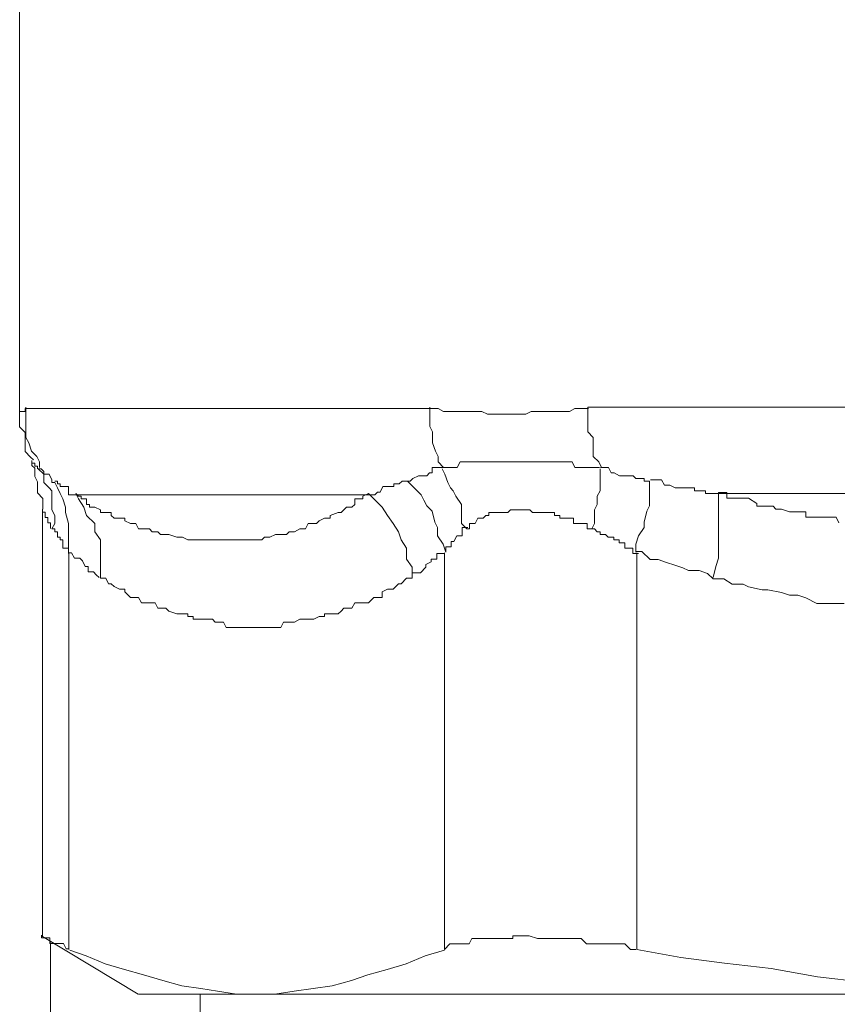
# Model space of a CAD drawing. Units: millimetres. Extents: x -8648 to 20659, y -34386 to 121930.
# Drawn here: x -1304 to -1290, y -31811 to -31794 of the extents above; entities that cross this region are included whole.
import ezdxf

# ---------------------------------------------------------------- set-up
doc = ezdxf.new("R2010")
doc.units = ezdxf.units.MM
doc.layers.add('2DH_OBP', color=51, linetype='Continuous', lineweight=18)
doc.layers.add('2DH_PLS_Z', color=240, linetype='Continuous', lineweight=35)
doc.layers.add('at_Entity', color=7, linetype='Continuous')

# ---------------------------------------------------------------- blocks, each defined once
blk = doc.blocks.new('A$C5F6165D2')
at = {"layer": 'at_Entity', "color": 7, "lineweight": 20}
for points in [[(1890.949, 500.121), (1890.949, 482.243), (1890.949, 482.243), (1890.949, 482.243), (1890.949, 482.243), (1890.949, 482.243), (1890.949, 482.243), (1890.949, 482.289), (1890.949, 482.289), (1890.949, 482.289), (1890.949, 482.289), (1890.949, 482.289), (1890.949, 482.289), (1890.949, 482.289), (1890.949, 482.289), (1891.042, 482.289), (1891.042, 482.289), (1891.042, 482.289), (1891.042, 482.335), (1891.042, 482.335), (1891.042, 482.335), (1891.042, 482.335), (1897.861, 482.335), (1897.907, 482.335), (1897.953, 482.335), (1897.999, 482.335), (1898.091, 482.289), (1898.183, 482.289), (1898.23, 482.289), (1898.322, 482.289), (1898.322, 482.289), (1898.414, 482.289), (1898.46, 482.289), (1898.506, 482.289), (1898.644, 482.289), (1898.644, 482.289), (1898.736, 482.289), (1898.829, 482.243), (1898.875, 482.243), (1898.921, 482.243), (1898.967, 482.243), (1899.059, 482.243), (1899.151, 482.243), (1899.151, 482.243), (1899.243, 482.243), (1899.335, 482.243), (1899.381, 482.243), (1899.474, 482.243), (1899.566, 482.289), (1899.612, 482.289), (1899.704, 482.289), (1899.75, 482.289), (1899.796, 482.289), (1899.888, 482.289), (1899.98, 482.289), (1900.027, 482.289), (1900.119, 482.289), (1900.165, 482.289), (1900.211, 482.289), (1900.303, 482.335), (1900.395, 482.335), (1900.487, 482.335), (1900.533, 482.335)], [(1891.055, 482.358), (1891.055, 482.266), (1891.055, 482.128), (1891.055, 482.036), (1891.055, 481.944), (1891.055, 481.851), (1891.101, 481.759), (1891.148, 481.621), (1891.24, 481.529), (1891.286, 481.437), (1891.286, 481.345)], [(1897.861, 482.358), (1897.861, 482.266), (1897.861, 482.128), (1897.861, 482.036), (1897.907, 481.944), (1897.907, 481.851), (1897.907, 481.759), (1897.953, 481.621), (1897.999, 481.529), (1897.999, 481.437), (1898.091, 481.345), (1898.091, 481.345), (1898.091, 481.345), (1898.091, 481.345), (1898.091, 481.345), (1898.091, 481.345), (1898.091, 481.345), (1898.183, 481.345), (1898.183, 481.345), (1898.183, 481.345), (1898.183, 481.345), (1898.183, 481.345), (1898.183, 481.345), (1898.276, 481.345), (1898.276, 481.345), (1898.322, 481.345), (1898.322, 481.345), (1898.322, 481.345), (1898.322, 481.345), (1898.322, 481.345), (1898.368, 481.437), (1898.368, 481.437), (1898.414, 481.437), (1898.414, 481.437), (1898.414, 481.437), (1898.414, 481.437), (1898.414, 481.437), (1898.46, 481.437), (1898.46, 481.437), (1898.506, 481.437), (1898.506, 481.437), (1898.506, 481.437), (1898.506, 481.437), (1898.506, 481.437), (1898.506, 481.437), (1898.552, 481.437), (1898.552, 481.437), (1898.552, 481.437), (1898.598, 481.437), (1898.598, 481.437), (1898.598, 481.437), (1898.598, 481.437), (1898.644, 481.437), (1898.736, 481.437), (1898.736, 481.437), (1898.782, 481.437), (1898.829, 481.437), (1898.829, 481.437), (1898.875, 481.437), (1898.921, 481.437), (1898.921, 481.437), (1898.967, 481.437), (1899.013, 481.437), (1899.013, 481.437), (1899.013, 481.437), (1899.059, 481.437), (1899.151, 481.437), (1899.151, 481.437), (1899.151, 481.437), (1899.243, 481.437), (1899.243, 481.437), (1899.289, 481.437), (1899.335, 481.437), (1899.335, 481.437), (1899.381, 481.437), (1899.474, 481.437), (1899.474, 481.437), (1899.474, 481.437), (1899.474, 481.437), (1899.566, 481.437), (1899.566, 481.437), (1899.566, 481.437), (1899.658, 481.437), (1899.704, 481.437), (1899.75, 481.437), (1899.796, 481.437), (1899.796, 481.437), (1899.842, 481.437), (1899.888, 481.437), (1899.888, 481.437), (1899.98, 481.437), (1899.98, 481.437), (1899.98, 481.437), (1900.073, 481.437), (1900.119, 481.437), (1900.119, 481.437), (1900.165, 481.437), (1900.211, 481.437), (1900.211, 481.437), (1900.211, 481.437), (1900.257, 481.437), (1900.303, 481.345), (1900.395, 481.345), (1900.395, 481.345), (1900.395, 481.345), (1900.533, 481.345), (1900.533, 481.345), (1900.579, 481.345), (1900.626, 481.345), (1900.626, 481.345), (1900.718, 481.345)], [(1900.52, 482.358), (1911.993, 482.358)], [(1900.52, 482.358), (1900.52, 482.266), (1900.52, 482.128), (1900.52, 482.036), (1900.52, 481.944), (1900.612, 481.851), (1900.612, 481.759), (1900.612, 481.621), (1900.612, 481.529), (1900.704, 481.437), (1900.75, 481.345)], [(1890.949, 482.257), (1890.949, 482.211), (1890.949, 482.073), (1890.949, 482.026), (1891.042, 481.934), (1891.042, 481.842), (1891.042, 481.796), (1891.042, 481.658), (1891.042, 481.612), (1891.134, 481.52), (1891.18, 481.474)], [(1891.157, 481.46), (1891.157, 481.46), (1891.157, 481.46), (1891.157, 481.414), (1891.157, 481.414), (1891.157, 481.414), (1891.157, 481.414), (1891.157, 481.414), (1891.157, 481.414), (1891.157, 481.414), (1891.157, 481.414), (1891.157, 481.414), (1891.157, 481.414), (1891.157, 481.414), (1891.157, 481.414), (1891.157, 481.414), (1891.157, 481.414), (1891.157, 481.414), (1891.157, 481.414), (1891.157, 481.414), (1891.157, 481.414), (1891.157, 481.414), (1891.157, 481.414), (1891.157, 481.414), (1891.157, 481.414), (1891.203, 481.414), (1891.203, 481.414), (1891.203, 481.414), (1891.203, 481.414), (1891.203, 481.414), (1891.203, 481.414), (1891.203, 481.368), (1891.249, 481.368), (1891.249, 481.368), (1891.249, 481.368), (1891.249, 481.368), (1891.249, 481.322), (1891.249, 481.322), (1891.249, 481.322), (1891.249, 481.322), (1891.249, 481.322)], [(1891.157, 481.423), (1891.157, 481.377), (1891.203, 481.331), (1891.203, 481.193), (1891.249, 481.1), (1891.249, 481.054), (1891.249, 480.962), (1891.249, 480.916), (1891.341, 480.824), (1891.341, 480.686), (1891.341, 480.64)], [(1891.263, 481.322), (1891.355, 481.229), (1891.355, 481.091), (1891.447, 480.999), (1891.493, 480.953), (1891.493, 480.861), (1891.493, 480.723), (1891.493, 480.63), (1891.539, 480.538), (1891.539, 480.4), (1891.493, 480.308), (1891.539, 480.308), (1891.539, 480.308), (1891.539, 480.308), (1891.539, 480.308), (1891.539, 480.262), (1891.539, 480.262), (1891.585, 480.262), (1891.585, 480.216), (1891.585, 480.216), (1891.585, 480.216), (1891.585, 480.216), (1891.585, 480.216), (1891.585, 480.216), (1891.585, 480.216), (1891.585, 480.216), (1891.585, 480.17), (1891.585, 480.17), (1891.631, 480.17), (1891.631, 480.124), (1891.631, 480.124), (1891.631, 480.124), (1891.631, 480.124), (1891.631, 480.124), (1891.677, 480.124), (1891.677, 480.124), (1891.677, 480.077), (1891.677, 480.077), (1891.677, 480.077), (1891.677, 480.077), (1891.677, 479.985), (1891.677, 479.985), (1891.677, 479.985), (1891.677, 479.985), (1891.723, 479.985), (1891.723, 479.985), (1891.723, 479.985), (1891.723, 479.985), (1891.77, 479.985), (1891.77, 479.893), (1891.77, 479.893), (1891.77, 480.077), (1891.77, 480.216), (1891.77, 480.308), (1891.77, 480.4), (1891.723, 480.584), (1891.723, 480.676), (1891.677, 480.815), (1891.631, 480.907), (1891.585, 480.999), (1891.539, 481.091), (1891.493, 481.091), (1891.493, 481.091), (1891.493, 481.137), (1891.493, 481.137), (1891.493, 481.137), (1891.447, 481.229), (1891.447, 481.229), (1891.447, 481.229), (1891.355, 481.229), (1891.355, 481.229), (1891.355, 481.229), (1891.355, 481.229), (1891.355, 481.275), (1891.355, 481.275), (1891.355, 481.275), (1891.309, 481.322), (1891.309, 481.322), (1891.309, 481.322), (1891.309, 481.322), (1891.263, 481.322), (1891.263, 481.322)], [(1891.539, 481.114), (1891.539, 481.114), (1891.539, 481.114), (1891.539, 481.114), (1891.585, 481.114), (1891.585, 481.114), (1891.585, 481.114), (1891.585, 481.114), (1891.585, 481.068), (1891.585, 481.068), (1891.585, 481.068), (1891.585, 481.068), (1891.585, 481.068), (1891.631, 481.068), (1891.631, 481.022), (1891.631, 481.022), (1891.631, 481.022), (1891.677, 481.022), (1891.677, 481.022), (1891.677, 481.022), (1891.677, 481.022), (1891.677, 481.022), (1891.677, 481.022), (1891.677, 481.022), (1891.677, 481.022), (1891.77, 481.022), (1891.77, 481.022), (1891.77, 480.93), (1891.77, 480.93), (1891.77, 480.93), (1891.77, 480.93), (1891.77, 480.93), (1891.77, 480.93), (1891.77, 480.93), (1891.77, 480.884), (1891.77, 480.884), (1891.862, 480.884), (1891.862, 480.884), (1891.862, 480.884), (1891.862, 480.884), (1891.862, 480.884), (1896.838, 480.884), (1896.838, 480.884), (1896.93, 480.884), (1896.93, 480.884), (1896.976, 480.93), (1897.022, 480.93), (1897.022, 480.93), (1897.068, 481.022), (1897.114, 481.022), (1897.114, 481.022), (1897.161, 481.022), (1897.161, 481.022), (1897.253, 481.022), (1897.253, 481.022), (1897.253, 481.068), (1897.345, 481.068), (1897.345, 481.068), (1897.391, 481.114), (1897.437, 481.114), (1897.483, 481.114), (1897.483, 481.114), (1897.483, 481.114), (1897.529, 481.114), (1897.575, 481.16), (1897.575, 481.16), (1897.575, 481.16), (1897.667, 481.206), (1897.667, 481.206), (1897.667, 481.206), (1897.667, 481.206), (1897.76, 481.206), (1897.806, 481.206), (1897.806, 481.206), (1897.852, 481.252), (1897.898, 481.252), (1897.898, 481.252), (1897.898, 481.345), (1897.944, 481.345), (1897.99, 481.345), (1897.99, 481.345), (1898.082, 481.345)], [(1898.068, 481.322), (1898.114, 481.229), (1898.16, 481.091), (1898.206, 480.999), (1898.253, 480.953), (1898.299, 480.861), (1898.391, 480.723), (1898.391, 480.63), (1898.391, 480.538), (1898.391, 480.4), (1898.483, 480.308), (1898.483, 480.308), (1898.529, 480.308), (1898.529, 480.4), (1898.529, 480.4), (1898.529, 480.4), (1898.529, 480.4), (1898.621, 480.4), (1898.621, 480.4), (1898.621, 480.4), (1898.621, 480.4), (1898.667, 480.492), (1898.713, 480.492), (1898.713, 480.492), (1898.713, 480.492), (1898.759, 480.492), (1898.759, 480.492), (1898.805, 480.538), (1898.805, 480.538), (1898.805, 480.538), (1898.852, 480.538), (1898.852, 480.584), (1898.944, 480.584), (1898.944, 480.584), (1898.99, 480.584), (1898.99, 480.584), (1899.036, 480.584), (1899.036, 480.584), (1899.036, 480.584), (1899.082, 480.584), (1899.128, 480.584), (1899.128, 480.584), (1899.128, 480.584), (1899.174, 480.584), (1899.22, 480.63), (1899.22, 480.63), (1899.22, 480.63), (1899.266, 480.63), (1899.358, 480.63), (1899.358, 480.63), (1899.358, 480.63), (1899.358, 480.63), (1899.451, 480.63), (1899.451, 480.63), (1899.497, 480.63), (1899.543, 480.63), (1899.543, 480.63), (1899.589, 480.584), (1899.589, 480.584), (1899.681, 480.584), (1899.681, 480.584), (1899.681, 480.584), (1899.681, 480.584), (1899.773, 480.584), (1899.773, 480.584), (1899.773, 480.584), (1899.865, 480.584), (1899.911, 480.584), (1899.911, 480.584), (1899.957, 480.584), (1899.957, 480.538), (1900.003, 480.538), (1900.003, 480.538), (1900.003, 480.538), (1900.003, 480.538), (1900.05, 480.538), (1900.05, 480.538), (1900.05, 480.492), (1900.096, 480.492), (1900.096, 480.492), (1900.096, 480.492), (1900.096, 480.492), (1900.188, 480.492), (1900.188, 480.492), (1900.188, 480.492), (1900.188, 480.492), (1900.188, 480.492), (1900.188, 480.492), (1900.188, 480.492), (1900.28, 480.492), (1900.28, 480.4), (1900.326, 480.4), (1900.326, 480.4), (1900.326, 480.4), (1900.326, 480.4), (1900.326, 480.4), (1900.372, 480.4), (1900.372, 480.4), (1900.418, 480.4), (1900.418, 480.4), (1900.418, 480.4), (1900.418, 480.4), (1900.464, 480.4), (1900.464, 480.4), (1900.464, 480.4), (1900.51, 480.4), (1900.51, 480.308), (1900.51, 480.308), (1900.51, 480.308), (1900.602, 480.308), (1900.602, 480.308)], [(1900.727, 481.322), (1900.727, 481.229), (1900.727, 481.091), (1900.727, 480.999), (1900.727, 480.953), (1900.681, 480.861), (1900.681, 480.723), (1900.635, 480.63), (1900.635, 480.538), (1900.635, 480.4), (1900.589, 480.308), (1900.635, 480.308), (1900.635, 480.308), (1900.635, 480.308), (1900.635, 480.308), (1900.681, 480.262), (1900.681, 480.262), (1900.727, 480.262), (1900.727, 480.216), (1900.727, 480.216), (1900.727, 480.216), (1900.773, 480.216), (1900.773, 480.216), (1900.819, 480.216), (1900.819, 480.216), (1900.819, 480.216), (1900.865, 480.17), (1900.865, 480.17), (1900.957, 480.17), (1900.957, 480.124), (1900.957, 480.124), (1900.957, 480.124), (1900.957, 480.124), (1900.957, 480.124), (1901.049, 480.124), (1901.049, 480.124), (1901.049, 480.077), (1901.096, 480.077), (1901.096, 480.077), (1901.142, 480.077), (1901.142, 479.985), (1901.142, 479.985), (1901.142, 479.985), (1901.188, 479.985), (1901.188, 479.985), (1901.234, 479.985), (1901.234, 479.985), (1901.234, 479.985), (1901.28, 479.985), (1901.28, 479.893), (1901.372, 479.893)], [(1901.561, 481.114), (1901.561, 481.114), (1901.469, 481.114), (1901.469, 481.16), (1901.377, 481.16), (1901.331, 481.16), (1901.284, 481.206), (1901.238, 481.206), (1901.238, 481.206), (1901.146, 481.206), (1901.146, 481.206), (1901.1, 481.206), (1901.054, 481.206), (1900.962, 481.252), (1900.916, 481.252), (1900.916, 481.252), (1900.87, 481.345), (1900.824, 481.345), (1900.778, 481.345), (1900.732, 481.345), (1900.732, 481.345)], [(1897.483, 481.114), (1897.575, 481.022), (1897.713, 480.884), (1897.76, 480.792), (1897.806, 480.699), (1897.898, 480.607), (1897.944, 480.423), (1897.99, 480.331), (1897.99, 480.193), (1898.082, 480.054), (1898.128, 479.916), (1898.128, 479.916), (1898.128, 479.962), (1898.128, 479.962), (1898.128, 479.962), (1898.128, 480.008), (1898.128, 480.008), (1898.174, 480.008), (1898.174, 480.008), (1898.174, 480.008), (1898.22, 480.008), (1898.22, 480.054), (1898.22, 480.054), (1898.22, 480.054), (1898.22, 480.054), (1898.22, 480.1), (1898.22, 480.1), (1898.22, 480.1), (1898.22, 480.1), (1898.266, 480.1), (1898.266, 480.1), (1898.266, 480.1), (1898.312, 480.193), (1898.312, 480.193), (1898.312, 480.193), (1898.312, 480.193), (1898.312, 480.193), (1898.312, 480.193), (1898.312, 480.193), (1898.405, 480.193), (1898.405, 480.193), (1898.405, 480.193), (1898.405, 480.193), (1898.405, 480.285), (1898.405, 480.285), (1898.405, 480.285), (1898.405, 480.331), (1898.405, 480.331), (1898.405, 480.331), (1898.405, 480.331), (1898.497, 480.331)], [(1901.561, 481.114), (1901.561, 481.022), (1901.561, 480.884), (1901.561, 480.792), (1901.561, 480.699), (1901.515, 480.607), (1901.469, 480.423), (1901.469, 480.331), (1901.377, 480.193), (1901.331, 480.054), (1901.331, 479.916)], [(1902.731, 480.907), (1902.685, 480.907), (1902.639, 480.907), (1902.639, 480.907), (1902.593, 480.907), (1902.593, 480.907), (1902.501, 480.907), (1902.501, 480.953), (1902.501, 480.953), (1902.409, 480.953), (1902.409, 480.953), (1902.409, 480.953), (1902.317, 480.953), (1902.317, 480.953), (1902.317, 480.999), (1902.27, 480.999), (1902.224, 480.999), (1902.224, 480.999), (1902.178, 480.999), (1902.086, 480.999), (1902.086, 480.999), (1902.086, 480.999), (1902.086, 480.999), (1901.994, 480.999), (1901.994, 480.999), (1901.994, 480.999), (1901.994, 480.999), (1901.902, 481.045), (1901.902, 481.045), (1901.856, 481.045), (1901.856, 481.045), (1901.81, 481.045), (1901.81, 481.045), (1901.764, 481.137), (1901.718, 481.137), (1901.718, 481.137), (1901.671, 481.137), (1901.671, 481.137), (1901.579, 481.137), (1901.579, 481.137), (1901.579, 481.137)], [(1896.824, 480.907), (1896.824, 480.907), (1896.732, 480.861), (1896.732, 480.815), (1896.64, 480.815), (1896.594, 480.815), (1896.594, 480.723), (1896.548, 480.676), (1896.502, 480.676), (1896.456, 480.676), (1896.409, 480.63), (1896.409, 480.63), (1896.363, 480.584), (1896.317, 480.584), (1896.317, 480.584), (1896.179, 480.538), (1896.179, 480.538), (1896.179, 480.492), (1896.087, 480.492), (1896.087, 480.492), (1895.995, 480.446), (1895.995, 480.446), (1895.949, 480.4), (1895.903, 480.4), (1895.903, 480.4), (1895.857, 480.4), (1895.81, 480.4), (1895.764, 480.308), (1895.672, 480.308), (1895.672, 480.308), (1895.672, 480.308), (1895.58, 480.262), (1895.488, 480.262), (1895.442, 480.216), (1895.396, 480.216), (1895.35, 480.216), (1895.258, 480.216), (1895.165, 480.17), (1895.119, 480.17), (1895.073, 480.17), (1895.027, 480.124), (1894.935, 480.124), (1894.843, 480.124), (1894.797, 480.124), (1894.751, 480.124), (1894.705, 480.124), (1894.612, 480.124), (1894.566, 480.124), (1894.52, 480.124), (1894.428, 480.124), (1894.382, 480.124), (1894.29, 480.124), (1894.244, 480.124), (1894.198, 480.124), (1894.152, 480.124), (1894.106, 480.124), (1894.013, 480.124), (1893.967, 480.124), (1893.875, 480.124), (1893.875, 480.124), (1893.783, 480.124), (1893.691, 480.17), (1893.645, 480.17), (1893.599, 480.17), (1893.461, 480.216), (1893.461, 480.216), (1893.368, 480.216), (1893.322, 480.216), (1893.276, 480.262), (1893.184, 480.262), (1893.138, 480.308), (1893.138, 480.308), (1893.046, 480.308), (1893.046, 480.308), (1893, 480.308), (1893, 480.308), (1893, 480.308), (1892.954, 480.308), (1892.954, 480.308), (1892.908, 480.4), (1892.908, 480.4), (1892.908, 480.4), (1892.862, 480.4), (1892.862, 480.4), (1892.815, 480.4), (1892.815, 480.4), (1892.815, 480.4), (1892.723, 480.446), (1892.723, 480.446), (1892.723, 480.446), (1892.723, 480.446), (1892.723, 480.492), (1892.631, 480.492), (1892.631, 480.492), (1892.631, 480.492), (1892.631, 480.492), (1892.631, 480.492), (1892.539, 480.492), (1892.493, 480.538), (1892.493, 480.538), (1892.493, 480.538), (1892.493, 480.584), (1892.447, 480.584), (1892.401, 480.584), (1892.401, 480.584), (1892.401, 480.584), (1892.401, 480.584), (1892.309, 480.584), (1892.309, 480.63), (1892.309, 480.63), (1892.309, 480.63), (1892.216, 480.676), (1892.216, 480.676), (1892.216, 480.676), (1892.216, 480.676), (1892.216, 480.676), (1892.124, 480.676), (1892.124, 480.723), (1892.078, 480.723), (1892.078, 480.815), (1892.078, 480.815), (1892.032, 480.815), (1892.032, 480.815), (1891.986, 480.815), (1891.986, 480.815), (1891.986, 480.861), (1891.94, 480.861), (1891.94, 480.861), (1891.894, 480.907), (1891.894, 480.907), (1891.894, 480.907), (1891.94, 480.815), (1892.032, 480.676), (1892.078, 480.538), (1892.216, 480.4), (1892.216, 480.262), (1892.309, 480.124), (1892.309, 479.985), (1892.309, 479.801), (1892.309, 479.663), (1892.309, 479.478), (1892.401, 479.478), (1892.447, 479.386), (1892.493, 479.386), (1892.539, 479.34), (1892.631, 479.294), (1892.723, 479.294), (1892.723, 479.248), (1892.815, 479.156), (1892.908, 479.156), (1892.954, 479.156), (1893, 479.064), (1893.046, 479.064), (1893.184, 479.064), (1893.23, 479.064), (1893.276, 478.972), (1893.368, 478.972), (1893.414, 478.972), (1893.461, 478.926), (1893.599, 478.879), (1893.645, 478.879), (1893.645, 478.879), (1893.645, 478.879), (1893.645, 478.879), (1893.691, 478.879), (1893.691, 478.879), (1893.691, 478.879), (1893.691, 478.879), (1893.691, 478.879), (1893.691, 478.879), (1893.691, 478.879), (1893.691, 478.879), (1893.691, 478.879), (1893.691, 478.879), (1893.737, 478.879), (1893.737, 478.879), (1893.737, 478.879), (1893.737, 478.879), (1893.737, 478.879), (1893.737, 478.879), (1893.737, 478.879), (1893.737, 478.879), (1893.737, 478.879), (1893.783, 478.879), (1893.783, 478.879), (1893.783, 478.879), (1893.783, 478.833), (1893.783, 478.833), (1893.783, 478.833), (1893.783, 478.833), (1893.783, 478.833), (1893.783, 478.833), (1893.783, 478.833), (1893.875, 478.833), (1893.875, 478.833), (1893.875, 478.833), (1893.875, 478.833), (1893.875, 478.787), (1893.875, 478.787), (1893.967, 478.787), (1893.967, 478.787), (1894.013, 478.787), (1894.013, 478.787), (1894.06, 478.787), (1894.106, 478.787), (1894.106, 478.787), (1894.152, 478.787), (1894.198, 478.787), (1894.198, 478.787), (1894.244, 478.741), (1894.29, 478.741), (1894.336, 478.741), (1894.382, 478.741), (1894.428, 478.649), (1894.52, 478.649), (1894.612, 478.649), (1894.659, 478.649), (1894.705, 478.649), (1894.797, 478.649), (1894.843, 478.649), (1894.935, 478.649), (1895.027, 478.649), (1895.073, 478.649), (1895.119, 478.649), (1895.165, 478.649), (1895.258, 478.649), (1895.35, 478.649), (1895.396, 478.741), (1895.488, 478.741), (1895.534, 478.741), (1895.58, 478.741), (1895.672, 478.787), (1895.764, 478.787), (1895.81, 478.787), (1895.857, 478.787), (1895.903, 478.787), (1895.995, 478.833), (1896.087, 478.833), (1896.087, 478.879), (1896.179, 478.879), (1896.271, 478.879), (1896.317, 478.879), (1896.363, 478.926), (1896.409, 478.972), (1896.502, 478.972), (1896.548, 478.972), (1896.594, 479.064), (1896.732, 479.064), (1896.778, 479.064), (1896.824, 479.064), (1896.916, 479.156), (1896.916, 479.156), (1897.055, 479.156), (1897.055, 479.248), (1897.147, 479.294), (1897.239, 479.294), (1897.285, 479.34), (1897.331, 479.386), (1897.377, 479.386), (1897.469, 479.478), (1897.561, 479.478)], [(1896.824, 480.907), (1896.916, 480.815), (1897.055, 480.676), (1897.147, 480.538), (1897.239, 480.4), (1897.331, 480.262), (1897.377, 480.124), (1897.469, 479.985), (1897.469, 479.801), (1897.561, 479.663), (1897.561, 479.478), (1897.561, 479.571), (1897.654, 479.571), (1897.7, 479.571), (1897.792, 479.663), (1897.792, 479.709), (1897.884, 479.755), (1897.884, 479.801), (1897.976, 479.801), (1897.976, 479.893), (1898.114, 479.893)], [(1904.749, 480.414), (1904.703, 480.506), (1904.611, 480.506), (1904.611, 480.506), (1904.519, 480.506), (1904.473, 480.506), (1904.427, 480.506), (1904.381, 480.506), (1904.335, 480.506), (1904.289, 480.506), (1904.196, 480.506), (1904.196, 480.598), (1904.104, 480.598), (1904.058, 480.598), (1904.012, 480.598), (1903.966, 480.598), (1903.92, 480.598), (1903.92, 480.598), (1903.782, 480.644), (1903.782, 480.644), (1903.69, 480.644), (1903.644, 480.69), (1903.597, 480.69), (1903.551, 480.69), (1903.505, 480.69), (1903.459, 480.69), (1903.367, 480.69), (1903.367, 480.736), (1903.367, 480.736), (1903.229, 480.828), (1903.229, 480.828), (1903.137, 480.828), (1903.137, 480.828), (1903.045, 480.828), (1903.045, 480.828), (1902.952, 480.828), (1902.952, 480.828), (1902.86, 480.828), (1902.86, 480.921), (1902.722, 480.921), (1902.722, 480.921), (1902.722, 480.828), (1902.722, 480.69), (1902.722, 480.506), (1902.722, 480.414), (1902.722, 480.276), (1902.722, 480.137), (1902.722, 479.953), (1902.722, 479.815), (1902.676, 479.677), (1902.63, 479.492)], [(1902.731, 480.907), (1914.757, 480.907)], [(1891.47, 480.317), (1891.47, 480.317), (1891.47, 480.317), (1891.47, 480.317), (1891.47, 480.317), (1891.47, 480.409), (1891.47, 480.409), (1891.47, 480.409), (1891.47, 480.409), (1891.47, 480.409), (1891.47, 480.409), (1891.47, 480.409), (1891.47, 480.409), (1891.47, 480.409), (1891.47, 480.409), (1891.47, 480.409), (1891.424, 480.409), (1891.424, 480.409), (1891.424, 480.409), (1891.424, 480.409), (1891.424, 480.409), (1891.424, 480.501), (1891.424, 480.501), (1891.424, 480.501), (1891.424, 480.501), (1891.424, 480.501), (1891.378, 480.501), (1891.378, 480.501), (1891.378, 480.501), (1891.378, 480.501), (1891.378, 480.501), (1891.378, 480.501), (1891.378, 480.501), (1891.378, 480.501), (1891.378, 480.547), (1891.378, 480.547), (1891.378, 480.547), (1891.378, 480.547), (1891.378, 480.547), (1891.378, 480.547), (1891.378, 480.547), (1891.378, 480.594), (1891.378, 480.594), (1891.378, 480.594), (1891.378, 480.594), (1891.378, 480.594), (1891.378, 480.594), (1891.378, 480.594), (1891.332, 480.594), (1891.332, 480.594), (1891.332, 480.594), (1891.332, 480.594), (1891.332, 480.594), (1891.332, 480.594), (1891.332, 480.64), (1891.332, 480.64), (1891.332, 480.64), (1891.332, 480.64), (1891.332, 480.64), (1891.332, 480.64), (1891.332, 480.64)], [(1891.332, 480.63), (1891.332, 473.442)], [(1891.779, 479.907), (1891.825, 479.907), (1891.871, 479.815), (1891.963, 479.815), (1892.009, 479.769), (1892.055, 479.677), (1892.101, 479.677), (1892.101, 479.584), (1892.193, 479.584), (1892.24, 479.538), (1892.286, 479.492)], [(1891.779, 479.907), (1891.779, 473.226)], [(1898.105, 479.907), (1898.105, 473.226), (1898.105, 473.226), (1898.197, 473.318), (1898.197, 473.318), (1898.336, 473.318), (1898.336, 473.318), (1898.428, 473.318), (1898.428, 473.318), (1898.52, 473.318), (1898.566, 473.41), (1898.612, 473.41), (1898.704, 473.41), (1898.75, 473.41), (1898.842, 473.41), (1898.935, 473.41), (1898.981, 473.41), (1899.027, 473.41), (1899.119, 473.41), (1899.257, 473.41), (1899.257, 473.456), (1899.395, 473.456), (1899.441, 473.456), (1899.534, 473.456), (1899.672, 473.41), (1899.764, 473.41), (1899.81, 473.41), (1899.902, 473.41), (1899.994, 473.41), (1900.133, 473.41), (1900.225, 473.41), (1900.317, 473.41), (1900.409, 473.41), (1900.501, 473.318), (1900.639, 473.318), (1900.685, 473.318), (1900.778, 473.318), (1900.916, 473.318), (1901.054, 473.318), (1901.146, 473.318), (1901.238, 473.226), (1901.331, 473.226)], [(1904.842, 479.055), (1904.703, 479.055), (1904.519, 479.055), (1904.381, 479.055), (1904.196, 479.147), (1904.058, 479.193), (1903.92, 479.193), (1903.782, 479.239), (1903.551, 479.285), (1903.459, 479.285), (1903.229, 479.331), (1903.137, 479.377), (1902.952, 479.377), (1902.814, 479.469), (1902.63, 479.469), (1902.538, 479.561), (1902.399, 479.607), (1902.215, 479.607), (1902.123, 479.654), (1901.985, 479.7), (1901.847, 479.746), (1901.708, 479.792), (1901.57, 479.792), (1901.432, 479.93), (1901.34, 479.93)], [(1901.349, 479.907), (1901.349, 473.226), (1902.086, 473.088), (1902.823, 472.995), (1903.607, 472.903), (1904.39, 472.765), (1905.173, 472.673), (1905.864, 472.627), (1906.694, 472.581), (1907.477, 472.489), (1908.214, 472.489), (1908.952, 472.489), (1909.781, 472.489), (1910.518, 472.489), (1911.255, 472.581), (1912.039, 472.627), (1912.868, 472.673), (1913.605, 472.765), (1914.343, 472.903), (1915.126, 472.995), (1915.909, 473.088), (1916.6, 473.226), (1916.6, 479.907)], [(1891.779, 473.235), (1891.733, 473.235), (1891.687, 473.327), (1891.641, 473.327), (1891.548, 473.327), (1891.548, 473.327), (1891.548, 473.327), (1891.456, 473.327), (1891.456, 473.327), (1891.456, 473.419), (1891.41, 473.419), (1891.41, 473.419), (1891.364, 473.419), (1891.364, 473.419), (1891.364, 473.419), (1891.364, 473.419), (1891.318, 473.419), (1891.318, 473.419), (1891.318, 473.465), (1891.318, 473.465), (1891.318, 473.465)], [(1891.332, 473.442), (1892.945, 472.475)], [(1891.47, 473.341), (1891.47, 468.457)], [(1894.926, 472.475), (1894.603, 472.475), (1894.281, 472.521), (1894.004, 472.567), (1893.682, 472.613), (1893.359, 472.705), (1893.037, 472.797), (1892.714, 472.889), (1892.392, 472.982), (1892.069, 473.12), (1891.793, 473.212)], [(1894.926, 472.475), (1895.248, 472.475), (1895.571, 472.521), (1895.893, 472.567), (1896.216, 472.613), (1896.539, 472.705), (1896.815, 472.797), (1897.138, 472.889), (1897.46, 472.982), (1897.783, 473.12), (1898.105, 473.212)], [(1892.954, 472.475), (1894.935, 472.475)], [(1893.99, 472.475), (1893.99, 467.452)], [(1908.952, 472.475), (1894.944, 472.475)]]:
    blk.add_lwpolyline(points, dxfattribs=at)
blk = doc.blocks.new('A$C1E0E55D0')
at = {"layer": '2DH_OBP', "color": 51, "lineweight": 20}
blk.add_blockref('A$C5F6165D2', (0, 0), dxfattribs=at)

msp = doc.modelspace()

# ---------------------------------------------------------------- block references
at = {"layer": '2DH_PLS_Z'}
msp.add_blockref('A$C1E0E55D0', (-3195.043, -32283.136), dxfattribs=at)

doc.saveas('drawing.dxf')
